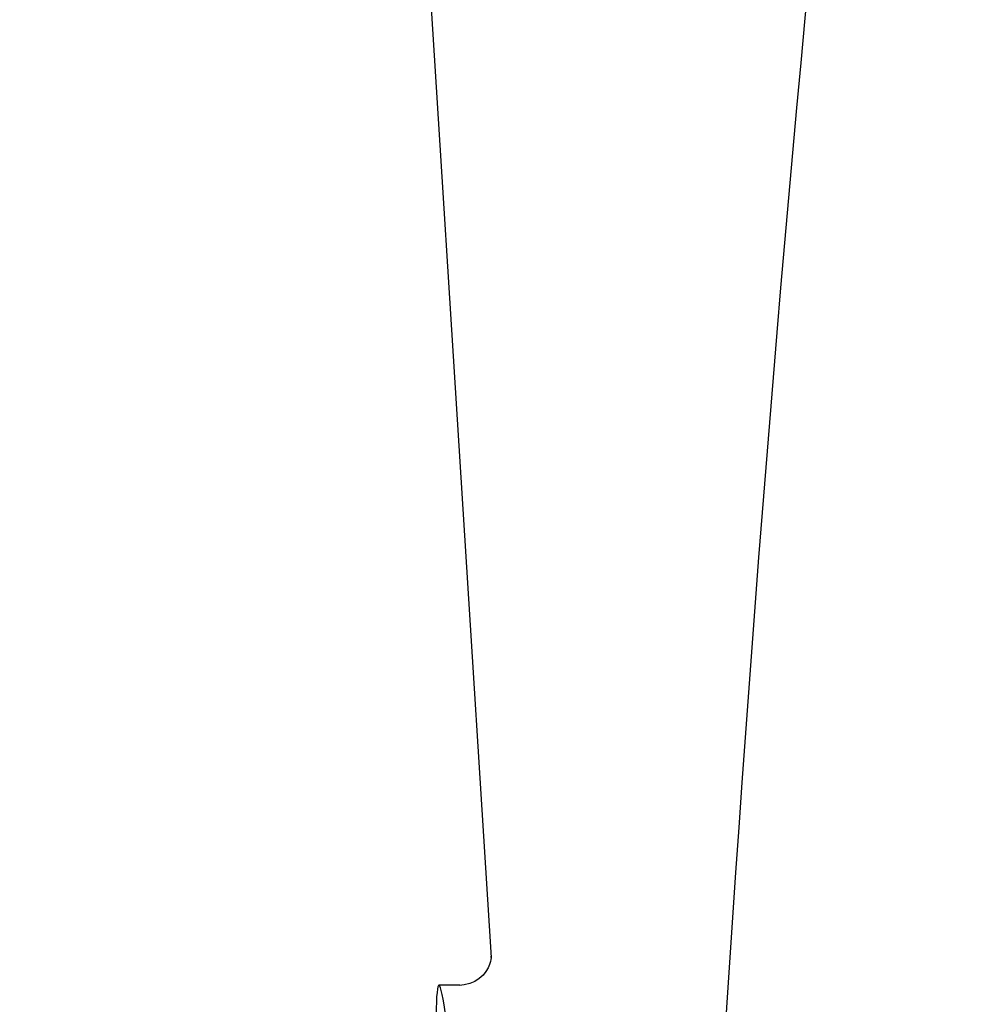
# Model space of a CAD drawing. Units: millimetres. Extents: x 1109 to 4530, y 1488 to 6221.
# Drawn here: x 1706 to 1735, y 5181 to 5211 of the extents above; entities that cross this region are included whole.
import ezdxf

# ---------------------------------------------------------------- set-up
doc = ezdxf.new("R2010")
doc.units = ezdxf.units.MM
doc.layers.add('COTAS', color=7, linetype='Continuous')
doc.styles.add('ARIAL', font='arial.ttf')
doc.dimstyles.new('Diseño_PlanosFabricacion', dxfattribs={"dimtxt": 40, "dimasz": 45, "dimexe": 10, "dimexo": 10, "dimgap": 10, "dimtad": 1, "dimtih": 1, "dimtoh": 1, "dimdec": 0, "dimzin": 1, "dimdsep": 46, "dimtxsty": 'ARIAL', "dimcen": 15, "dimadec": 0, "dimazin": 0, "dimtp": 0.05, "dimtm": 0.05, "dimtfac": 1, "dimtdec": 0, "dimtofl": 0, "dimtmove": 0, "dimatfit": 3, "dimfxl": 0, "dimtolj": 1, "dimarcsym": 0})

# ---------------------------------------------------------------- blocks, each defined once
blk = doc.blocks.new('*D13')
at = {"layer": 'COTAS', "color": 0, "lineweight": -2}
for p, q in [((1785.357, 5756.494), (1484.838, 5756.494)), ((1494.838, 5711.494), (1494.838, 5182.091)), ((1494.838, 4591.844), (1494.838, 5121.246)), ((1831.708, 4546.844), (1484.838, 4546.844))]:
    blk.add_line(p, q, dxfattribs=at)
at = {"layer": 'COTAS', "color": 0}
for points in [[(1487.338, 5711.494), (1502.338, 5711.494), (1494.838, 5756.494)], [(1487.338, 4591.844), (1502.338, 4591.844), (1494.838, 4546.844)]]:
    blk.add_solid(points, dxfattribs=at)
at = {"layer": 'COTAS', "color": 0, "insert": (1494.838, 5151.669), "char_height": 40, "attachment_point": 5, "style": 'ARIAL'}
blk.add_mtext('\\A1;1210 mm', dxfattribs=at)

msp = doc.modelspace()

# ---------------------------------------------------------------- linework, layer by layer
for p, q in [((1717.703, 5220.444), (1720.097, 5182.688)), ((1720.097, 5182.687), (1720.097, 5182.686)), ((1719.138, 5181.844), (1718.499, 5181.844)), ((1719.123, 5181.844), (1719.123, 5181.844))]:
    msp.add_line(p, q)
for points in [[(1720.095, 5182.727), (1720.094, 5182.71), (1720.092, 5182.679), (1720.085, 5182.635), (1720.071, 5182.57), (1720.044, 5182.482), (1719.998, 5182.378), (1719.933, 5182.269)], [(1720.097, 5182.692), (1720.096, 5182.713), (1720.095, 5182.725), (1720.095, 5182.731), (1720.095, 5182.727)], [(1719.933, 5182.269), (1719.845, 5182.159), (1719.731, 5182.054), (1719.595, 5181.964), (1719.441, 5181.896), (1719.269, 5181.855), (1719.121, 5181.843)]]:
    msp.add_lwpolyline(points)
msp.add_arc((2762.261, 5114.477), 1037.132, 172.96817, 177.833616)
msp.add_ellipse((1719.414, 5167.444), major_axis=(-0.916, 14.4), ratio=0.028922, start_param=2.442336, end_param=6.979847)

# ---------------------------------------------------------------- dimensions: what is measured, and where the dimension line sits
at = {"layer": 'COTAS', "color": 7}
dim = msp.add_linear_dim(base=(1494.838, 5756.494), p1=(1841.708, 4546.844), p2=(1795.357, 5756.494), angle=90, dimstyle='Diseño_PlanosFabricacion', override={"dimpost": ' mm'}, dxfattribs=at)
dim.commit()
dim.dimension.update_dxf_attribs({"geometry": '*D13', "text_midpoint": (1494.838, 5151.669)})

doc.saveas('drawing.dxf')
